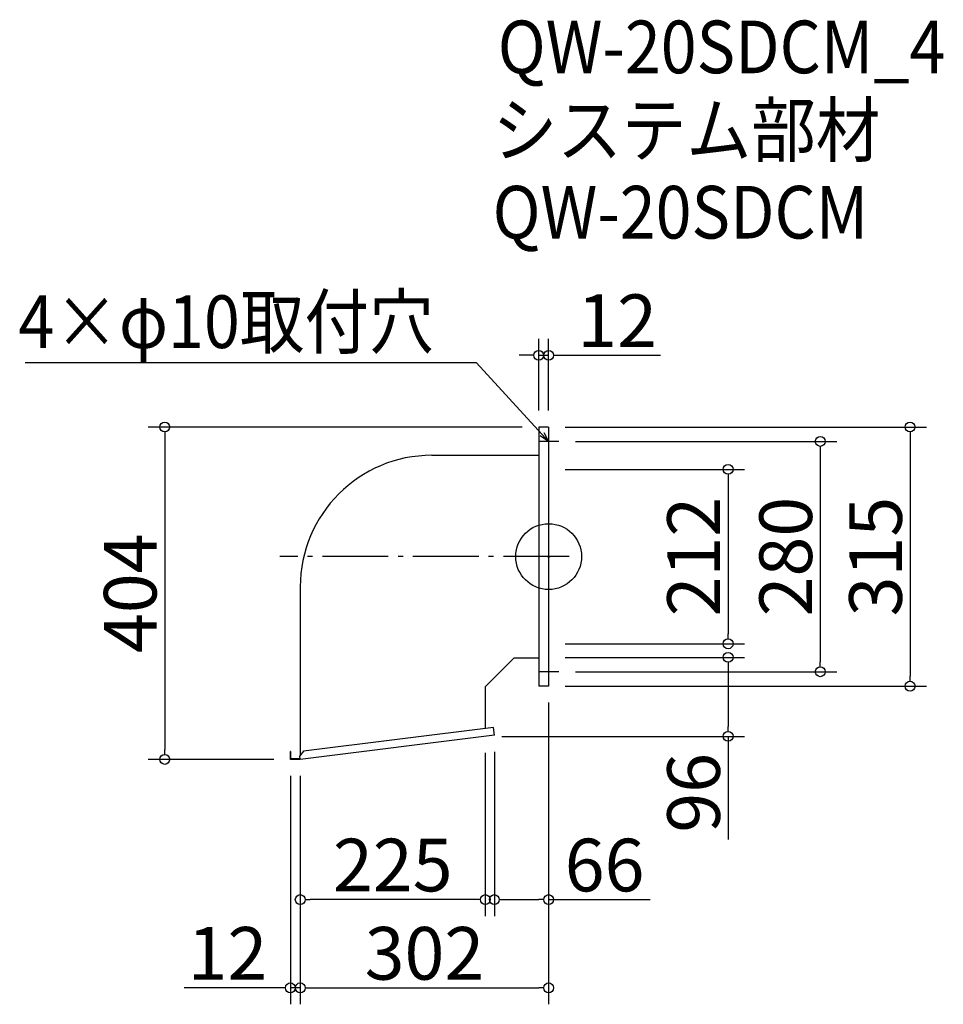
# Model space of a CAD drawing. Extents: x -309 to 814, y 234 to 1430.
import ezdxf

# ---------------------------------------------------------------- set-up
doc = ezdxf.new("R2010")
doc.units = 0
doc.header["$LTSCALE"] = 20
doc.header["$MEASUREMENT"] = 0
doc.header["$PDMODE"] = 3
doc.header["$PDSIZE"] = -2
doc.linetypes.add('DASHDOT', pattern=[5.5, 4, -0.6, 0.3, -0.6])
doc.layers.get('0').update_dxf_attribs({"linetype": 'CONTINUOUS'})
for name, color, linetype in [('ARRANGE', 1, 'CONTINUOUS'), ('BASIS', 6, 'DASHDOT'), ('DETAIL', 5, 'CONTINUOUS'), ('ETC', 61, 'CONTINUOUS'), ('NOTE', 4, 'CONTINUOUS'), ('OUTLINE', 3, 'CONTINUOUS'), ('SIZE', 30, 'CONTINUOUS')]:
    doc.layers.add(name, color=color, linetype=linetype)
doc.styles.get("Standard").update_dxf_attribs({"font": 'SIMPLEX.shx', "width": 0.9, "height": 64, "bigfont": 'BIGFONT.shx'})

# ---------------------------------------------------------------- blocks, each defined once
blk = doc.blocks.new('_OPEN30')
at = {"color": 0, "linetype": 'ByBlock'}
for p, q in [((-1, 0.268), (0, 0)), ((0, 0), (-1, -0.268)), ((0, 0), (-1, 0))]:
    blk.add_line(p, q, dxfattribs=at)
blk = doc.blocks.new('_DOTBLANK')
at = {"color": 0, "linetype": 'ByBlock'}
blk.add_line((-0.5, 0), (-1, 0), dxfattribs=at)
blk.add_circle((0, 0), 0.5, dxfattribs=at)

msp = doc.modelspace()

# ---------------------------------------------------------------- linework, layer by layer
at = {"layer": 'ARRANGE'}
msp.add_circle((334.1, 777.8), 40, dxfattribs=at)
msp.add_point((334.1, 777.8), dxfattribs=at)
at = {"layer": 'BASIS'}
msp.add_line((359.1, 777.8), (7.1, 777.8), dxfattribs=at)
at = {"layer": 'DETAIL'}
for p, q in [((322.1, 935.3), (322.1, 620.3)), ((334.1, 935.3), (322.1, 935.3)), ((334.1, 935.3), (334.1, 620.3)), ((192.1, 900.9), (322.1, 900.9)), ((32.1, 740.9), (32.1, 536.4)), ((292.1, 654.7), (257.1, 619.7)), ((292.1, 654.7), (322.1, 654.7)), ((257.1, 619.7), (257.1, 568.9)), ((334.1, 620.3), (322.1, 620.3)), ((267, 570.1), (36, 541.3)), ((268.1, 560.7), (267, 570.1)), ((268.1, 560.7), (32.1, 531.3)), ((20.1, 531.3), (20.1, 540.8)), ((20.7, 540.8), (20.1, 540.8)), ((20.7, 531.9), (20.7, 540.8)), ((36, 541.3), (31.6, 535.8)), ((32.1, 531.3), (20.1, 531.3)), ((32.1, 531.9), (20.7, 531.9)), ((32.1, 531.3), (31.6, 535.8))]:
    msp.add_line(p, q, dxfattribs=at)
msp.add_arc((192.1, 740.9), 160, 90, 180, dxfattribs=at)
at = {"layer": 'NOTE'}
for p, q in [((334.1, 935.3), (334.1, 905.3)), ((346.6, 917.8), (321.6, 917.8)), ((334.1, 650.3), (334.1, 620.3)), ((346.6, 637.8), (321.6, 637.8))]:
    msp.add_line(p, q, dxfattribs=at)
msp.add_lwpolyline([(326, 926.6), (246.3, 1013.3), (-302.3, 1013.3)], dxfattribs=at)
at = {"layer": 'OUTLINE'}
for p, q in [((322.1, 935.3), (322.1, 620.3)), ((334.1, 935.3), (322.1, 935.3)), ((334.1, 935.3), (334.1, 620.3)), ((192.1, 900.9), (322.1, 900.9)), ((32.1, 740.9), (32.1, 536.4)), ((292.1, 654.7), (257.1, 619.7)), ((292.1, 654.7), (322.1, 654.7)), ((257.1, 619.7), (257.1, 568.9)), ((334.1, 620.3), (322.1, 620.3)), ((267, 570.1), (36, 541.3)), ((268.1, 560.7), (267, 570.1)), ((268.1, 560.7), (32.1, 531.3)), ((20.1, 531.3), (20.1, 540.8)), ((20.7, 540.8), (20.1, 540.8)), ((20.7, 531.9), (20.7, 540.8)), ((36, 541.3), (31.6, 535.8)), ((32.1, 531.3), (20.1, 531.3)), ((32.1, 531.9), (20.7, 531.9)), ((32.1, 531.3), (31.6, 535.8))]:
    msp.add_line(p, q, dxfattribs=at)
msp.add_arc((192.1, 740.9), 160, 90, 180, dxfattribs=at)
at = {"layer": 'SIZE'}
for p, q in [((322.1, 955.3), (322.1, 1042.5)), ((334.1, 955.3), (334.1, 1042.5)), ((310.1, 1022.5), (298.1, 1022.5)), ((322.1, 1022.5), (334.1, 1022.5)), ((346.1, 1022.5), (469.9, 1022.5)), ((302.1, 935.3), (-152.6, 935.3)), ((354.1, 935.3), (793.5, 935.3)), ((-132.6, 923.3), (-132.6, 543.3)), ((773.5, 923.3), (773.5, 632.3)), ((366.6, 917.8), (684.3, 917.8)), ((664.3, 905.8), (664.3, 649.8)), ((354.1, 883.8), (572.3, 883.8)), ((552.3, 871.8), (552.3, 683.8)), ((354.1, 671.8), (572.3, 671.8)), ((354.1, 655.3), (572.3, 655.3)), ((366.6, 637.8), (684.3, 637.8)), ((552.3, 643.3), (552.3, 571.3)), ((354.1, 620.3), (793.5, 620.3)), ((334.1, 600.3), (334.1, 233.6)), ((334.1, 600.3), (334.1, 340.9)), ((277.1, 559.3), (572.3, 559.3)), ((552.3, 559.3), (552.3, 434.1)), ((257.1, 539.3), (257.1, 340.9)), ((268.1, 540.7), (268.1, 340.9)), ((0.1, 531.3), (-152.6, 531.3)), ((20.1, 511.3), (20.1, 233.6)), ((32.1, 511.3), (32.1, 233.6)), ((32.1, 511.3), (32.1, 340.9)), ((32.1, 511.3), (32.1, 233.6)), ((245.1, 360.9), (44.1, 360.9)), ((280.1, 360.9), (322.1, 360.9)), ((334.1, 360.9), (457.4, 360.9)), ((8.1, 253.6), (-108.9, 253.6)), ((32.1, 253.6), (20.1, 253.6)), ((44.1, 253.6), (322.1, 253.6)), ((44.1, 253.6), (56.1, 253.6))]:
    msp.add_line(p, q, dxfattribs=at)

# ---------------------------------------------------------------- block references
at = {"layer": 'NOTE', "xscale": 11.99999999999906, "yscale": 12, "zscale": 12, "rotation": 312.6090116116846}
msp.add_blockref('_OPEN30', (334.1, 917.8), dxfattribs=at)
at = {"layer": 'SIZE', "xscale": 12, "yscale": 12, "zscale": 12}
for p in [(322.1, 1022.5), (257.1, 360.9), (334.1, 360.9), (20.1, 253.6), (334.1, 253.6)]:
    msp.add_blockref('_DOTBLANK', p, dxfattribs=at)
for p, rotation in [((334.1, 1022.5), 180), ((-132.6, 935.3), 90), ((773.5, 935.3), 90), ((664.3, 917.8), 90), ((552.3, 883.8), 90), ((552.3, 671.8), 270), ((552.3, 655.3), 90), ((664.3, 637.8), 270), ((773.5, 620.3), 270), ((552.3, 559.3), 270), ((-132.6, 531.3), 270), ((32.1, 360.9), 180), ((268.1, 360.9), 180), ((32.1, 253.6), 180), ((32.1, 253.6), 180)]:
    msp.add_blockref('_DOTBLANK', p, dxfattribs=dict(at, rotation=rotation))

# ---------------------------------------------------------------- texts
at = {"layer": 'ETC', "width": 0.9}
for s, p in [('QW-20SDCM_4', (272.2, 1365.3)), ('システム部材', (266, 1264.4)), ('QW-20SDCM', (266, 1164.4))]:
    msp.add_text(s, height=64, dxfattribs=at).set_placement(p)
at = {"layer": 'NOTE', "width": 0.9}
msp.add_text('4×φ10取付穴', height=64, dxfattribs=at).set_placement((-310.5, 1031.3))
at = {"layer": 'SIZE', "char_height": 64, "attachment_point": 5}
for s, insert in [('\\A1;12', (417.4, 1064.5)), ('\\A1;225', (144.6, 402.9)), ('\\A1;66', (402.1, 402.9)), ('\\A1;12', (-56.4, 295.6)), ('\\A1;302', (183.1, 295.6))]:
    msp.add_mtext(s, dxfattribs=dict(at, insert=insert))
at = {"layer": 'SIZE', "char_height": 64, "attachment_point": 5, "rotation": 90}
for s, insert in [('\\A1;212', (510.3, 777.8)), ('\\A1;280', (622.3, 777.8)), ('\\A1;315', (731.5, 777.8)), ('\\A1;404', (-174.6, 733.3)), ('\\A1;96', (510.3, 490.7))]:
    msp.add_mtext(s, dxfattribs=dict(at, insert=insert))

doc.saveas('drawing.dxf')
